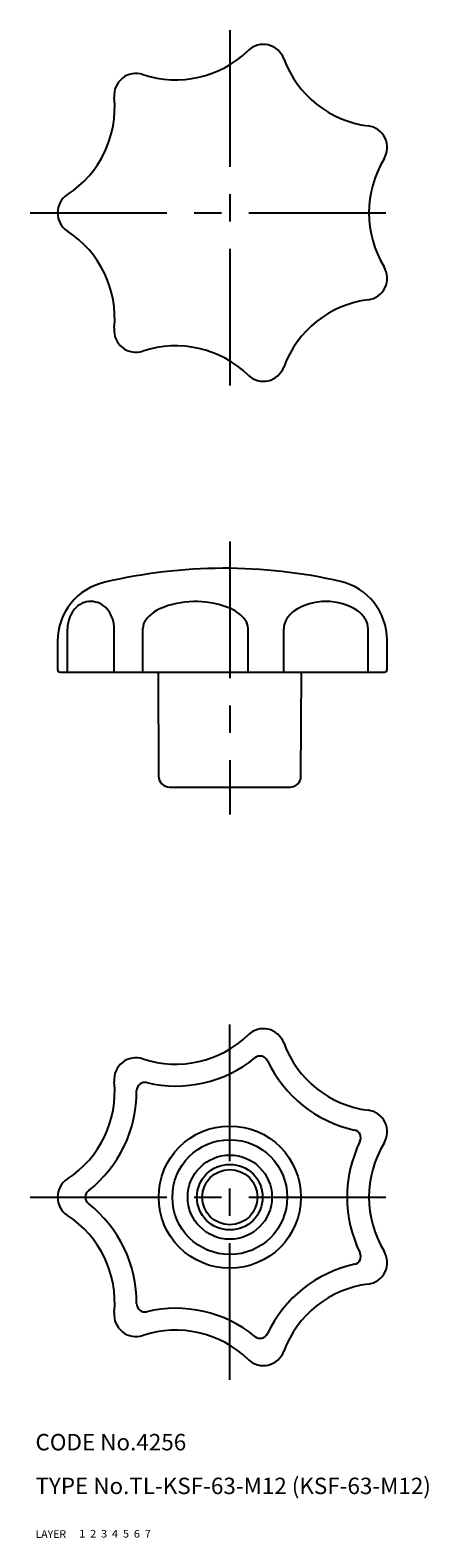
# Model space of a CAD drawing. Extents: x 9 to 82, y 10 to 286.
import ezdxf

# ---------------------------------------------------------------- set-up
doc = ezdxf.new("R2010")
doc.units = 0
doc.header["$LTSCALE"] = 20
doc.header["$MEASUREMENT"] = 0
for name, pattern in [('CENTER', [2, 1.25, -0.25, 0.25, -0.25]), ('DASHED', [0.75, 0.5, -0.25]), ('PHANTOM', [2.5, 1.25, -0.25, 0.25, -0.25, 0.25, -0.25])]:
    doc.linetypes.add(name, pattern=pattern)
for name, color, linetype in [('1', 7, 'CONTINUOUS'), ('2', 4, 'CONTINUOUS'), ('3', 2, 'DASHED'), ('4', 1, 'CENTER'), ('5', 6, 'PHANTOM'), ('6', 5, 'CONTINUOUS'), ('7', 3, 'CONTINUOUS')]:
    doc.layers.add(name, color=color, linetype=linetype)

msp = doc.modelspace()

# ---------------------------------------------------------------- linework, layer by layer
at = {"layer": '1', "linetype": 'Continuous'}
for p, q in [((14.029102, 173.99479), (14.029102, 168.802973)), ((15.848458, 168.302973), (15.848458, 176.232999)), ((24.401788, 168.302973), (24.401788, 176.232999)), ((29.645259, 168.302973), (29.645259, 176.316893)), ((48.864416, 168.302973), (48.864416, 176.316893)), ((55.402917, 168.302973), (55.402917, 176.233561)), ((70.815484, 168.302973), (70.815484, 176.233561)), ((74.283559, 168.803136), (74.281788, 174.180174)), ((14.529102, 168.302973), (73.783559, 168.302973)), ((32.419145, 168.302973), (32.518685, 149.292501)), ((58.539519, 149.292501), (58.639059, 168.302973)), ((34.518657, 147.302973), (56.539547, 147.302973))]:
    msp.add_line(p, q, dxfattribs=at)
for radius in [13, 10.5, 7.7, 5.053]:
    msp.add_circle((45.529102, 72.302973), radius, dxfattribs=at)
for centre, radius, start, end in [((35.640359, 295.628385), 19, 251.607091, 314.107195), ((51.648428, 279.113491), 4, 20.178519, 134.107195), ((73.236743, 287.047256), 19, 200.178519, 262.678624), ((28.383132, 273.803339), 4, 71.607091, 185.535766), ((5.4904, 271.584596), 19, 303.035662, 5.535766), ((70.305746, 264.234776), 4, 328.749948, 82.678624), ((89.968708, 252.302973), 19, 148.749948, 211.250052), ((18.029102, 252.302973), 4, 123.035662, 236.964338), ((5.4904, 233.021351), 19, 354.464234, 56.964338), ((70.305746, 240.37117), 4, 277.321376, 31.250052), ((73.236743, 217.55869), 19, 97.321376, 159.821481), ((28.383132, 230.802607), 4, 174.464234, 288.392909), ((35.640359, 208.977561), 19, 45.892805, 108.392909), ((51.648428, 225.492456), 4, 225.892805, 339.821481), ((25.029102, 173.99479), 11, 102.461848, 180), ((44.544865, 92.89208), 94.416023, 76.993561, 103.405447), ((63.281789, 174.176598), 11, 0.018626, 76.797118), ((21.346718, 176.282316), 5.498481, 134.272164, 180.51391), ((20.125123, 177.348519), 3.88448, 34.576756, 132.348125), ((18.903528, 176.282316), 5.498481, 359.48609, 36.500795), ((35.690519, 173.597725), 6.967968, 108.080878, 142.512267), ((39.254837, 164.513306), 16.719693, 67.185078, 110.030708), ((42.819156, 173.597725), 6.967968, 37.487733, 65.235249), ((60.823084, 174.893463), 5.811298, 128.108466, 147.458402), ((63.109201, 170.5906), 10.642399, 56.508793, 123.491207), ((65.395318, 174.893463), 5.811298, 32.541598, 51.891534), ((32.145259, 176.316893), 2.5, 142.512267, 180), ((46.364416, 176.316893), 2.5, 0, 37.487733), ((58.722917, 176.233561), 3.32, 147.458402, 180), ((67.495484, 176.233561), 3.32, 0, 32.541598), ((14.529102, 168.802973), 0.5, 180, 270), ((73.783559, 168.802973), 0.5, 270, 0.018626), ((34.518657, 149.302973), 2, 180.3, 270), ((56.539547, 149.302973), 2, 270, 359.7), ((51.648428, 99.113491), 4, 20.178519, 134.107195), ((35.640359, 115.628385), 19, 251.607091, 314.107195), ((73.236743, 107.047256), 19, 200.178519, 262.678624), ((28.383132, 93.803339), 4, 71.607091, 185.535766), ((35.640359, 115.628385), 23, 256.66493, 309.049355), ((51.075104, 96.601598), 1.5, 25.236359, 129.049355), ((73.236743, 107.047256), 23, 205.236359, 257.620784), ((5.4904, 91.584596), 19, 303.035662, 5.535766), ((5.4904, 91.584596), 23, 308.093502, 0.477927), ((29.989548, 91.788957), 1.5, 76.66493, 180.477927), ((70.305746, 84.234776), 4, 328.749948, 82.678624), ((67.984408, 83.116879), 1.5, 333.807788, 77.620784), ((89.968708, 72.302973), 23, 153.807788, 206.192212), ((89.968708, 72.302973), 19, 148.749948, 211.250052), ((18.029102, 72.302973), 4, 123.035662, 236.964338), ((20.605593, 72.302973), 1.5, 128.093502, 231.906498), ((5.4904, 53.021351), 19, 354.464234, 56.964338), ((5.4904, 53.021351), 23, 359.522073, 51.906498), ((67.984408, 61.489068), 1.5, 282.379216, 26.192212), ((70.305746, 60.37117), 4, 277.321376, 31.250052), ((73.236743, 37.55869), 23, 102.379216, 154.763641), ((73.236743, 37.55869), 19, 97.321376, 159.821481), ((29.989548, 52.816989), 1.5, 179.522073, 283.33507), ((28.383132, 50.802607), 4, 174.464234, 288.392909), ((35.640359, 28.977561), 23, 50.950645, 103.33507), ((35.640359, 28.977561), 19, 45.892805, 108.392909), ((51.075104, 48.004348), 1.5, 230.950645, 334.763641), ((51.648428, 45.492456), 4, 225.892805, 339.821481)]:
    msp.add_arc(centre, radius, start, end, dxfattribs=at)
at = {"layer": '2', "linetype": 'Continuous'}
msp.add_circle((45.529102, 72.302973), 6, dxfattribs=at)
at = {"layer": '4', "linetype": 'CENTER'}
for p, q in [((45.529102, 285.713025), (45.529102, 218.892921)), ((9.029102, 252.302973), (77.968708, 252.302973)), ((45.529102, 192.232999), (45.529102, 142.302973)), ((45.529102, 38.892921), (45.529102, 105.713025)), ((9.029102, 72.302973), (77.968708, 72.302973))]:
    msp.add_line(p, q, dxfattribs=at)

# ---------------------------------------------------------------- texts
at = {"layer": '1', "linetype": 'Continuous'}
for s, width, p in [('LAYER', 1.009913, (9.99995, 10)), ('1', 1.069393, (17.97945, 10.0487))]:
    msp.add_text(s, height=1.4, dxfattribs=dict(at, width=width)).set_placement(p)
at = {"layer": '2', "linetype": 'Continuous', "width": 1.069393}
msp.add_text('2', height=1.4, dxfattribs=at).set_placement((19.97945, 10.0487))
at = {"layer": '3', "linetype": 'DASHED', "width": 1.069393}
msp.add_text('3', height=1.4, dxfattribs=at).set_placement((21.97945, 10.0487))
at = {"layer": '4', "linetype": 'CENTER', "width": 1.069393}
msp.add_text('4', height=1.4, dxfattribs=at).set_placement((23.97945, 10.0487))
at = {"layer": '5', "linetype": 'PHANTOM', "width": 1.069393}
msp.add_text('5', height=1.4, dxfattribs=at).set_placement((25.97945, 10.0487))
at = {"layer": '6', "linetype": 'Continuous', "width": 1.069393}
msp.add_text('6', height=1.4, dxfattribs=at).set_placement((27.97945, 10.0487))
at = {"layer": '7', "linetype": 'Continuous'}
for s, height, width, p in [('CODE No.4256', 3, 1.003963, (10.00005, 26)), ('TYPE No.TL-KSF-63-M12 (KSF-63-M12)', 3, 1.002951, (10.00005, 18)), ('7', 1.4, 1.069393, (29.97945, 10.0487))]:
    msp.add_text(s, height=height, dxfattribs=dict(at, width=width)).set_placement(p)

doc.saveas('drawing.dxf')
